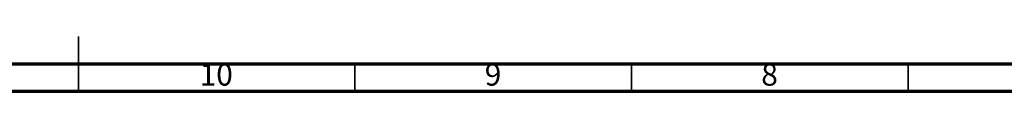
# Model space of a CAD drawing. Units: millimetres. Extents: x 5 to 995, y 5 to 995.
# Drawn here: x 489 to 667, y 5 to 15 of the extents above; entities that cross this region are included whole.
import ezdxf

# ---------------------------------------------------------------- set-up
doc = ezdxf.new("R2010")
doc.units = ezdxf.units.MM
doc.styles.add('SLDTEXTSTYLE0', font='TXT', dxfattribs={"width": 0.75})

msp = doc.modelspace()

# ---------------------------------------------------------------- linework, layer by layer
at = {"color": 5, "linetype": 'Continuous', "lineweight": 35}
for p, q in [((500, 5), (500, 15)), ((500, 10), (500, 5)), ((550, 10), (550, 5)), ((600, 10), (600, 5)), ((650, 10), (650, 5))]:
    msp.add_line(p, q, dxfattribs=at)
at = {"color": 5, "linetype": 'Continuous', "lineweight": 70}
for p, q in [((990, 10), (10, 10)), ((995, 5), (5, 5))]:
    msp.add_line(p, q, dxfattribs=at)

# ---------------------------------------------------------------- texts
at = {"color": 7, "linetype": 'Continuous', "lineweight": 0, "attachment_point": 2, "style": 'SLDTEXTSTYLE0'}
for s, insert, char_height in [('10', (524.92, 10.06), 3.969), ('9', (574.96, 10.06), 3.97), ('8', (624.96, 10.06), 3.97)]:
    msp.add_mtext(s, dxfattribs=dict(at, insert=insert, char_height=char_height))

doc.saveas('drawing.dxf')
